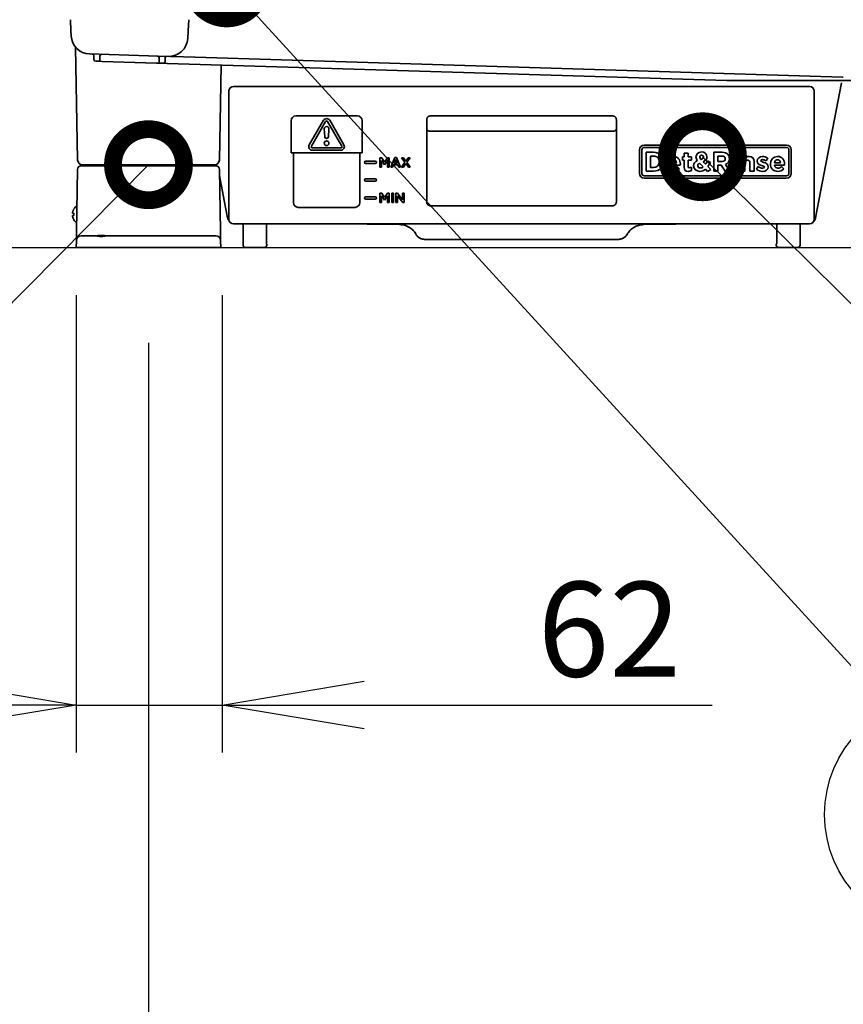
# Model space of a CAD drawing. Extents: x 31 to 8176, y 0 to 5507.
# Drawn here: x 1122 to 1470, y 1070 to 1486 of the extents above; entities that cross this region are included whole.
import ezdxf

# ---------------------------------------------------------------- set-up
doc = ezdxf.new("R2010")
doc.units = 0
doc.header["$LTSCALE"] = 2
doc.header["$MEASUREMENT"] = 0
doc.layers.add('SUNPOU', color=7, linetype='Continuous')
doc.styles.get("Standard").update_dxf_attribs({"font": 'romans.shx', "bigfont": 'extfont.shx'})
doc.dimstyles.get("Standard").update_dxf_attribs({"dimscale": 20, "dimtxt": 2, "dimasz": 3, "dimexe": 1, "dimexo": 1, "dimgap": 0.6, "dimtad": 3, "dimdec": 0, "dimzin": 0, "dimdsep": 46, "dimtxsty": 'Standard', "dimblk": 'OPEN', "dimcen": 1.5, "dimadec": 0, "dimazin": 0, "dimtfac": 1, "dimtdec": 0, "dimtmove": 0, "dimatfit": 0, "dimldrblk": 'DOTSMALL', "dimfxl": 1, "dimtolj": 1, "dimtzin": 0, "dimarcsym": 0})
doc.dimstyles.new('STANDARD$0', dxfattribs={"dimscale": 10, "dimtxt": 2, "dimasz": 3, "dimexe": 1, "dimexo": 1, "dimgap": 0.6, "dimtad": 3, "dimdec": 0, "dimzin": 0, "dimdsep": 46, "dimtxsty": 'Standard', "dimblk1": 'OPEN', "dimblk2": 'OPEN', "dimsah": 1, "dimcen": 1.5, "dimadec": 0, "dimazin": 0, "dimtfac": 1, "dimtdec": 0, "dimtmove": 0, "dimatfit": 0, "dimldrblk": 'DOTSMALL', "dimfxl": 1, "dimtvp": 1, "dimtolj": 1, "dimtzin": 0, "dimarcsym": 0})

# ---------------------------------------------------------------- blocks, each defined once
blk = doc.blocks.new('_OPEN')
at = {"color": 0, "linetype": 'ByBlock'}
for p, q in [((-1, 0.1667), (0, 0)), ((0, 0), (-1, -0.1667)), ((0, 0), (-1, 0))]:
    blk.add_line(p, q, dxfattribs=at)
blk = doc.blocks.new('*D19')
at = {"layer": 'DEFPOINTS', "color": 0, "lineweight": 0}
for p in [(866.6, 1489.45), (1144.79, 1489.45), (1042.88, 1389.45)]:
    blk.add_point(p, dxfattribs=at)
at = {"layer": 'SUNPOU', "color": 0, "lineweight": -2}
for p, q in [((866.6, 1549.45), (866.6, 1609.45)), ((1124.79, 1489.45), (846.6, 1489.45)), ((866.6, 1389.45), (866.6, 1489.45)), ((1022.88, 1389.45), (846.6, 1389.45)), ((866.6, 1329.45), (866.6, 1269.45))]:
    blk.add_line(p, q, dxfattribs=at)
at = {"layer": 'SUNPOU', "color": 0, "lineweight": -2, "xscale": 60, "yscale": 60, "zscale": 60}
for p, rotation in [((866.6, 1489.45), 270), ((866.6, 1389.45), 90)]:
    blk.add_blockref('_OPEN', p, dxfattribs=dict(at, rotation=rotation))
at = {"layer": 'SUNPOU', "color": 0, "insert": (834.6, 1439.45), "char_height": 40, "attachment_point": 5, "rotation": 90}
blk.add_mtext('\\A1;100', dxfattribs=at)
blk = doc.blocks.new('_DotSmall')
at = {"color": 0, "linetype": 'ByBlock', "const_width": 0.5}
blk.add_lwpolyline([(-0.0625, 0, 1), (0.0625, 0, 1)], format="xyb", close=True, dxfattribs=at)
blk = doc.blocks.new('*D21')
at = {"layer": 'DEFPOINTS', "color": 0, "lineweight": 0}
for p in [(1267.79, 2551.45), (666.6, 1389.45), (1042.88, 1389.45)]:
    blk.add_point(p, dxfattribs=at)
at = {"layer": 'SUNPOU', "color": 0, "lineweight": -2}
for p, q in [((1247.79, 2551.45), (646.6, 2551.45)), ((666.6, 2491.45), (666.6, 1449.45)), ((1022.88, 1389.45), (646.6, 1389.45))]:
    blk.add_line(p, q, dxfattribs=at)
at = {"layer": 'SUNPOU', "color": 0, "lineweight": -2, "xscale": 60, "yscale": 60, "zscale": 60}
for p, rotation in [((666.6, 2551.45), 90), ((666.6, 1389.45), 270)]:
    blk.add_blockref('_OPEN', p, dxfattribs=dict(at, rotation=rotation))
at = {"layer": 'SUNPOU', "color": 0, "insert": (634.6, 1970.45), "char_height": 40, "attachment_point": 5, "rotation": 90}
blk.add_mtext('\\A1;1162', dxfattribs=at)
blk = doc.blocks.new('*D22')
at = {"layer": 'DEFPOINTS', "color": 0, "lineweight": 0}
for p in [(1176.79, 1369.29), (1968.79, 1369.29), (1968.79, 996.39)]:
    blk.add_point(p, dxfattribs=at)
at = {"layer": 'SUNPOU', "color": 0, "lineweight": -2}
for p, q in [((1176.79, 1349.29), (1176.79, 976.39)), ((1968.79, 1349.29), (1968.79, 976.39)), ((1236.79, 996.39), (1908.79, 996.39))]:
    blk.add_line(p, q, dxfattribs=at)
at = {"layer": 'SUNPOU', "color": 0, "lineweight": -2, "xscale": 60, "yscale": 60, "zscale": 60, "rotation": 180}
blk.add_blockref('_OPEN', (1176.79, 996.39), dxfattribs=at)
at = {"layer": 'SUNPOU', "color": 0, "lineweight": -2, "xscale": 60, "yscale": 60, "zscale": 60}
blk.add_blockref('_OPEN', (1968.79, 996.39), dxfattribs=at)
at = {"layer": 'SUNPOU', "color": 0, "insert": (1572.79, 1028.39), "char_height": 40, "attachment_point": 5}
blk.add_mtext('\\A1;792', dxfattribs=at)
blk = doc.blocks.new('*D25')
at = {"layer": 'DEFPOINTS', "color": 0, "lineweight": 0}
for p in [(1198.79, 2526.2), (766.6, 1389.45), (1042.88, 1389.45)]:
    blk.add_point(p, dxfattribs=at)
at = {"layer": 'SUNPOU', "color": 0, "lineweight": -2}
for p, q in [((1178.79, 2526.2), (746.6, 2526.2)), ((766.6, 2466.2), (766.6, 1449.45)), ((1022.88, 1389.45), (746.6, 1389.45))]:
    blk.add_line(p, q, dxfattribs=at)
at = {"layer": 'SUNPOU', "color": 0, "lineweight": -2, "xscale": 60, "yscale": 60, "zscale": 60}
for p, rotation in [((766.6, 2526.2), 90), ((766.6, 1389.45), 270)]:
    blk.add_blockref('_OPEN', p, dxfattribs=dict(at, rotation=rotation))
at = {"layer": 'SUNPOU', "color": 0, "insert": (734.6, 1957.82), "char_height": 40, "attachment_point": 5, "rotation": 90}
blk.add_mtext('\\A1;1137', dxfattribs=at)
blk = doc.blocks.new('*D34')
at = {"layer": 'DEFPOINTS', "color": 0, "lineweight": 0}
for p in [(1146.29, 1389.45), (1207.81, 1389.45), (1207.81, 1196.39)]:
    blk.add_point(p, dxfattribs=at)
at = {"layer": 'SUNPOU', "color": 0, "lineweight": -2}
for p, q in [((1146.29, 1369.45), (1146.29, 1176.39)), ((1207.81, 1369.45), (1207.81, 1176.39)), ((1086.29, 1196.39), (1026.29, 1196.39)), ((1146.29, 1196.39), (1207.81, 1196.39)), ((1267.81, 1196.39), (1414.67, 1196.39))]:
    blk.add_line(p, q, dxfattribs=at)
at = {"layer": 'SUNPOU', "color": 0, "lineweight": -2, "xscale": 60, "yscale": 60, "zscale": 60}
blk.add_blockref('_OPEN', (1146.29, 1196.39), dxfattribs=at)
at = {"layer": 'SUNPOU', "color": 0, "lineweight": -2, "xscale": 60, "yscale": 60, "zscale": 60, "rotation": 180}
blk.add_blockref('_OPEN', (1207.81, 1196.39), dxfattribs=at)
at = {"layer": 'SUNPOU', "color": 0, "insert": (1371.24, 1228.39), "char_height": 40, "attachment_point": 5}
blk.add_mtext('\\A1;62', dxfattribs=at)

msp = doc.modelspace()

# ---------------------------------------------------------------- linework, layer by layer
at = {"color": 2, "linetype": 'Continuous', "lineweight": 35}
for p, q in [((1144.08, 1480.89), (1143.84, 1485.66)), ((1193.5, 1480.89), (1193.75, 1485.66)), ((1144.2, 1478.78), (1144.08, 1480.89)), ((1193.5, 1480.89), (1193.34, 1477.76)), ((1146.89, 1426.41), (1146.06, 1474.04)), ((1185.1, 1470.18), (1151.94, 1471.2)), ((1153.76, 1470.11), (1153.75, 1470.48)), ((1153.78, 1468.85), (1153.76, 1470.11)), ((1154.51, 1468.12), (1155.53, 1468.09)), ((1155.53, 1468.09), (1157.19, 1468.04)), ((1156.33, 1470.07), (1156.31, 1468.82)), ((1156.33, 1470.35), (1156.33, 1470.07)), ((1157.19, 1468.04), (1180.16, 1467.33)), ((1180.16, 1467.33), (1182.01, 1467.27)), ((1181.26, 1469.26), (1181.25, 1469.63)), ((1181.28, 1468.01), (1181.26, 1469.26)), ((1182.01, 1467.27), (1183.03, 1467.24)), ((1184.69, 1467.19), (1183.03, 1467.24)), ((1183.81, 1467.98), (1183.83, 1469.23)), ((1183.83, 1469.23), (1183.83, 1469.51)), ((1420.85, 1459.95), (1184.69, 1467.19)), ((1196.55, 1469.83), (1186.59, 1470.13)), ((1469.64, 1461.45), (1196.55, 1469.83)), ((1206.69, 1426.41), (1207.39, 1466.49)), ((1724.74, 1459.95), (1420.85, 1459.95)), ((1469.16, 1458.95), (1459.61, 1409.41)), ((1210.69, 1401.45), (1210.69, 1455.45)), ((1212.69, 1457.45), (1455.69, 1457.45)), ((1457.69, 1455.45), (1457.69, 1401.45)), ((1236.94, 1429.53), (1236.94, 1443.03)), ((1238.94, 1445.03), (1264.94, 1445.03)), ((1250.64, 1443.18), (1244.64, 1432.78)), ((1245.51, 1432.28), (1251.51, 1442.68)), ((1252.38, 1442.68), (1258.38, 1432.28)), ((1259.24, 1432.78), (1253.24, 1443.18)), ((1266.94, 1443.03), (1266.94, 1429.53)), ((1294.19, 1442.4), (1294.19, 1441.24)), ((1294.2, 1443.55), (1294.2, 1443.55)), ((1372.69, 1445.03), (1295.69, 1445.03)), ((1374.19, 1443.55), (1374.19, 1443.55)), ((1374.19, 1441.24), (1374.19, 1442.4)), ((1250.94, 1439.53), (1251.15, 1436.28)), ((1252.74, 1436.28), (1252.94, 1439.47)), ((1294.19, 1439.74), (1294.19, 1439.62)), ((1294.19, 1413.09), (1294.19, 1439.62)), ((1373.19, 1438.62), (1295.19, 1438.62)), ((1374.19, 1439.6), (1374.2, 1413.09)), ((1257.94, 1431.53), (1245.94, 1431.53)), ((1245.94, 1430.53), (1257.94, 1430.53)), ((1383.99, 1430.75), (1383.99, 1420.75)), ((1384.99, 1420.75), (1384.99, 1430.75)), ((1445.99, 1432.75), (1385.99, 1432.75)), ((1385.99, 1431.75), (1445.99, 1431.75)), ((1389.93, 1429.69), (1386.83, 1429.69)), ((1386.83, 1429.69), (1386.83, 1421.75)), ((1418.9, 1429.69), (1415.27, 1429.69)), ((1415.27, 1429.69), (1415.27, 1421.75)), ((1425.14, 1430.03), (1423.33, 1430.03)), ((1423.33, 1430.03), (1423.33, 1428.5)), ((1425.14, 1428.5), (1425.14, 1430.03)), ((1446.99, 1430.75), (1446.99, 1420.75)), ((1447.99, 1420.75), (1447.99, 1430.75)), ((1266.94, 1429.53), (1236.94, 1429.53)), ((1237.93, 1429.53), (1237.93, 1408.45)), ((1265.96, 1408.45), (1265.96, 1429.53)), ((1272.44, 1425.95), (1268.44, 1425.95)), ((1274.44, 1427.42), (1274.44, 1423.45)), ((1275.19, 1427.42), (1274.44, 1427.42)), ((1275.13, 1423.45), (1275.13, 1426.28)), ((1275.13, 1426.28), (1276.37, 1424.42)), ((1276.4, 1425.54), (1275.19, 1427.42)), ((1276.37, 1424.42), (1277.65, 1426.3)), ((1277.6, 1427.42), (1276.4, 1425.54)), ((1278.35, 1427.42), (1277.6, 1427.42)), ((1277.65, 1426.3), (1277.65, 1423.45)), ((1278.35, 1423.45), (1278.35, 1427.42)), ((1280.78, 1427.45), (1279.03, 1423.45)), ((1280.41, 1425.02), (1281.09, 1426.61)), ((1281.42, 1427.45), (1280.78, 1427.45)), ((1281.09, 1426.61), (1281.77, 1425.02)), ((1283.17, 1423.45), (1281.42, 1427.45)), ((1284.43, 1427.42), (1283.61, 1427.42)), ((1283.61, 1427.42), (1285, 1425.47)), ((1285.42, 1425.99), (1284.43, 1427.42)), ((1286.41, 1427.42), (1285.42, 1425.99)), ((1285.83, 1425.48), (1287.21, 1427.42)), ((1287.21, 1427.42), (1286.41, 1427.42)), ((1388.58, 1423.33), (1388.58, 1428.12)), ((1388.58, 1428.12), (1389.93, 1428.12)), ((1402.77, 1427.83), (1402.04, 1427.83)), ((1402.04, 1427.83), (1402.04, 1426.36)), ((1402.04, 1426.36), (1402.77, 1426.36)), ((1404.49, 1429.39), (1402.77, 1429.39)), ((1402.77, 1429.39), (1402.77, 1427.83)), ((1402.77, 1426.36), (1402.77, 1423.47)), ((1404.49, 1427.83), (1404.49, 1429.39)), ((1405.92, 1427.83), (1404.49, 1427.83)), ((1404.49, 1423.76), (1404.49, 1426.36)), ((1404.49, 1426.36), (1405.92, 1426.36)), ((1405.92, 1426.36), (1405.92, 1427.83)), ((1411.82, 1424.67), (1410.76, 1425.73)), ((1413.87, 1425.34), (1412.59, 1426.04)), ((1417.02, 1425.83), (1417.02, 1428.12)), ((1417.02, 1428.12), (1418.75, 1428.12)), ((1418.79, 1425.83), (1417.02, 1425.83)), ((1423.33, 1428.5), (1425.14, 1428.5)), ((1425.1, 1427.83), (1423.37, 1427.83)), ((1423.37, 1427.83), (1423.37, 1421.75)), ((1425.1, 1421.75), (1425.1, 1427.83)), ((1426.72, 1427.83), (1426.72, 1421.75)), ((1428.44, 1427.83), (1426.72, 1427.83)), ((1428.44, 1426.97), (1428.44, 1427.83)), ((1432.29, 1421.75), (1432.29, 1425.69)), ((1437.45, 1426.03), (1438.11, 1427.22)), ((1146.42, 1396.41), (1146.87, 1422.47)), ((1148.37, 1423.95), (1205.22, 1423.95)), ((1204.69, 1424.45), (1148.89, 1424.45)), ((1153.55, 1423.95), (1153.55, 1423.96)), ((1200.04, 1423.95), (1200.04, 1423.96)), ((1206.72, 1422.47), (1207.17, 1396.41)), ((1268.44, 1424.95), (1272.44, 1424.95)), ((1274.44, 1423.45), (1275.13, 1423.45)), ((1277.65, 1423.45), (1278.35, 1423.45)), ((1279.03, 1423.45), (1279.74, 1423.45)), ((1279.74, 1423.45), (1280.15, 1424.41)), ((1280.15, 1424.41), (1282.03, 1424.41)), ((1281.77, 1425.02), (1280.41, 1425.02)), ((1282.03, 1424.41), (1282.43, 1423.45)), ((1282.43, 1423.45), (1283.17, 1423.45)), ((1285, 1425.47), (1283.55, 1423.45)), ((1283.55, 1423.45), (1284.35, 1423.45)), ((1284.35, 1423.45), (1285.4, 1424.95)), ((1285.4, 1424.95), (1286.44, 1423.45)), ((1287.27, 1423.45), (1285.83, 1425.48)), ((1286.44, 1423.45), (1287.27, 1423.45)), ((1386.83, 1421.75), (1389.93, 1421.75)), ((1389.93, 1423.33), (1388.58, 1423.33)), ((1399.52, 1425.27), (1396.92, 1425.27)), ((1396.95, 1424.19), (1401.18, 1424.19)), ((1400.89, 1422.75), (1399.9, 1423.63)), ((1401.18, 1424.19), (1401.2, 1424.64)), ((1405.9, 1421.99), (1405.9, 1423.38)), ((1409.31, 1425.06), (1410.82, 1423.52)), ((1411.8, 1422.52), (1412.72, 1421.59)), ((1412.72, 1421.59), (1414, 1422.49)), ((1414, 1422.49), (1412.83, 1423.66)), ((1415.27, 1421.75), (1417.02, 1421.75)), ((1417.02, 1421.75), (1417.02, 1424.29)), ((1417.02, 1424.29), (1418.39, 1424.29)), ((1418.39, 1424.29), (1420.09, 1421.75)), ((1420.09, 1421.75), (1422.14, 1421.75)), ((1422.14, 1421.75), (1420.2, 1424.59)), ((1423.37, 1421.75), (1425.1, 1421.75)), ((1426.72, 1421.75), (1428.44, 1421.75)), ((1428.44, 1421.75), (1428.44, 1425.14)), ((1430.57, 1425.14), (1430.57, 1421.75)), ((1430.57, 1421.75), (1432.29, 1421.75)), ((1434.05, 1423.69), (1433.31, 1422.56)), ((1443.48, 1425.27), (1440.88, 1425.27)), ((1440.91, 1424.19), (1445.14, 1424.19)), ((1444.86, 1422.75), (1443.86, 1423.63)), ((1445.14, 1424.19), (1445.16, 1424.64)), ((1208.77, 1409.41), (1206.76, 1419.84)), ((1272.44, 1418.45), (1268.44, 1418.45)), ((1268.44, 1417.45), (1272.44, 1417.45)), ((1445.99, 1419.75), (1385.99, 1419.75)), ((1385.99, 1418.75), (1445.99, 1418.75)), ((1210.18, 1402.09), (1208.77, 1409.41)), ((1272.44, 1410.95), (1268.44, 1410.95)), ((1268.44, 1409.95), (1272.44, 1409.95)), ((1274.44, 1412.42), (1274.44, 1408.45)), ((1275.19, 1412.42), (1274.44, 1412.42)), ((1275.13, 1408.45), (1275.13, 1411.28)), ((1275.13, 1411.28), (1276.37, 1409.42)), ((1276.4, 1410.54), (1275.19, 1412.42)), ((1276.37, 1409.42), (1277.65, 1411.3)), ((1277.6, 1412.42), (1276.4, 1410.54)), ((1278.35, 1412.42), (1277.6, 1412.42)), ((1277.65, 1411.3), (1277.65, 1408.45)), ((1278.35, 1408.45), (1278.35, 1412.42)), ((1280.11, 1412.42), (1279.41, 1412.42)), ((1279.41, 1412.42), (1279.41, 1408.45)), ((1280.11, 1408.45), (1280.11, 1412.42)), ((1281.81, 1412.42), (1281.17, 1412.42)), ((1281.17, 1412.42), (1281.17, 1408.45)), ((1283.94, 1409.67), (1281.81, 1412.42)), ((1281.85, 1411.27), (1284.04, 1408.45)), ((1281.85, 1408.45), (1281.85, 1411.27)), ((1284.63, 1412.42), (1283.94, 1412.42)), ((1283.94, 1412.42), (1283.94, 1409.67)), ((1284.63, 1408.45), (1284.63, 1412.42)), ((1459.61, 1409.41), (1458.2, 1402.09)), ((1145.32, 1405.75), (1145.35, 1405.75)), ((1239.94, 1406.43), (1263.94, 1406.43)), ((1274.44, 1408.45), (1275.13, 1408.45)), ((1277.65, 1408.45), (1278.35, 1408.45)), ((1279.41, 1408.45), (1280.11, 1408.45)), ((1281.17, 1408.45), (1281.85, 1408.45)), ((1284.04, 1408.45), (1284.63, 1408.45)), ((1372.74, 1407.11), (1295.64, 1407.11)), ((1145.35, 1401.15), (1145.32, 1401.15)), ((1236.41, 1399.45), (1212.69, 1399.45)), ((1216.69, 1390.52), (1216.69, 1399.04)), ((1226.54, 1391.29), (1226.54, 1399.45)), ((1236.69, 1399.45), (1236.69, 1399.45)), ((1455.69, 1399.45), (1236.7, 1399.45)), ((1267.75, 1399.43), (1269.07, 1399.4)), ((1269.07, 1399.4), (1271.96, 1399.35)), ((1271.96, 1399.35), (1282.82, 1399.16)), ((1385.57, 1399.16), (1396.4, 1399.35)), ((1396.4, 1399.35), (1399.29, 1399.4)), ((1399.29, 1399.4), (1400.64, 1399.43)), ((1431.69, 1399.45), (1431.69, 1399.45)), ((1441.84, 1399.45), (1441.84, 1391.29)), ((1446.67, 1399.45), (1446.69, 1399.45)), ((1451.69, 1399.04), (1451.69, 1390.52)), ((1146.29, 1389.45), (1146.35, 1392.48)), ((1148.35, 1394.45), (1154.22, 1394.45)), ((1159.37, 1394.45), (1205.24, 1394.45)), ((1207.24, 1392.48), (1207.29, 1389.45)), ((1289.69, 1395.02), (1289.67, 1395.05)), ((1293.19, 1392.95), (1375.19, 1392.95)), ((1378.71, 1395.04), (1378.7, 1395.02)), ((1207.29, 1389.45), (1146.29, 1389.45)), ((1218.66, 1389.5), (1217.68, 1389.52)), ((1221.69, 1389.45), (1218.66, 1389.5)), ((1224.73, 1389.5), (1221.69, 1389.45)), ((1225.71, 1389.52), (1224.73, 1389.5)), ((1226.69, 1390.79), (1226.69, 1390.52)), ((1441.69, 1390.79), (1441.69, 1390.52)), ((1443.66, 1389.5), (1442.68, 1389.52)), ((1446.69, 1389.45), (1443.66, 1389.5)), ((1449.73, 1389.5), (1446.69, 1389.45)), ((1450.71, 1389.52), (1449.73, 1389.5))]:
    msp.add_line(p, q, dxfattribs=at)
at = {"color": 2}
msp.add_line((1042.88, 1389.45), (4768.6, 1389.45), dxfattribs=at)
at = {"color": 2, "linetype": 'Continuous', "lineweight": 35}
msp.add_circle((1251.94, 1433.53), 1, dxfattribs=at)
for centre, radius, start, end in [((1152.18, 1479.19), 8, 183, 268.243), ((1185.35, 1478.18), 8, 268.243, 357), ((1153.05, 1470.46), 0.7, 1, 88.243), ((1154.53, 1468.87), 0.75, 181, 268.243), ((1155.56, 1468.84), 0.75, 268.243, 359), ((1157.03, 1470.34), 0.7, 88.243, 179), ((1180.55, 1469.62), 0.7, 1, 88.243), ((1182.03, 1468.02), 0.75, 181, 268.243), ((1183.06, 1467.99), 0.75, 268.243, 359), ((1184.53, 1469.5), 0.7, 88.243, 179), ((1238.94, 1443.03), 2, 90, 180), ((1251.94, 1442.43), 1.5, 30, 150), ((1251.94, 1442.43), 0.5, 30, 150), ((1264.94, 1443.03), 2, 0, 90), ((1251.94, 1439.53), 1, 356.4167, 180), ((1251.94, 1436.33), 0.8, 183.5489, 356.4167), ((1245.94, 1432.03), 1.5, 150, 270), ((1245.94, 1432.03), 0.5, 150, 270), ((1257.94, 1432.03), 1.5, 270, 30), ((1257.94, 1432.03), 0.5, 270, 30), ((1385.99, 1430.75), 2, 90, 180), ((1385.99, 1430.75), 1, 90, 180), ((1445.99, 1430.75), 2, 0, 90), ((1445.99, 1430.75), 1, 0, 90), ((1148.89, 1426.45), 2, 181, 270), ((1204.69, 1426.45), 2, 270, 359), ((1268.44, 1425.45), 0.5, 90, 270), ((1272.44, 1425.45), 0.5, 270, 90), ((1390.05, 1425.85), 2.27, 356.5598, 93.091), ((1390.07, 1425.58), 2.25, 266.545, 3.3972), ((1410.53, 1427.79), 2.74, 180.9378, 217.202), ((1410.21, 1427.77), 0.698, 0.839, 88.6334), ((1397.74, 1433.56), 16.65, 327.7745, 333.163), ((1419.44, 1426.93), 2.45, 287.8586, 3.0282), ((1419.37, 1427.18), 2.52, 357.1966, 42.8494), ((1435.75, 1423.63), 4.3, 56.6284, 88.7145), ((1148.37, 1422.45), 1.5, 90, 179), ((1153.05, 1423.95), 0.5, 1, 90), ((1153.09, 1423.95), 0.5, 0, 90), ((1200.49, 1423.95), 0.5, 90, 180), ((1200.54, 1423.95), 0.5, 90, 179), ((1205.22, 1422.45), 1.5, 1, 90), ((1398.33, 1424.4), 1.4, 188.6634, 274.0045), ((1398.53, 1424.66), 3.04, 267.663, 321.0727), ((1398.45, 1424.98), 1.98, 269.4476, 316.9878), ((1404.6, 1424.31), 2.66, 268.6481, 299.2186), ((1405.06, 1424.91), 1.74, 269.5745, 298.7839), ((1409.75, 1423.95), 1.19, 111.7231, 177.611), ((1409.42, 1425.26), 3.62, 270.7703, 310.9818), ((1409.58, 1424.97), 1.91, 273.2185, 310.5379), ((1401.01, 1432.16), 14.56, 324.2634, 332.0528), ((1435.98, 1425.93), 4.3, 231.7422, 269.2761), ((1436.21, 1426.43), 3.48, 231.6996, 265.9459), ((1442.29, 1424.4), 1.4, 188.6634, 274.0046), ((1442.49, 1424.66), 3.04, 267.663, 321.0728), ((1442.41, 1424.98), 1.98, 269.4476, 316.9878), ((1268.44, 1417.95), 0.5, 90, 270), ((1272.44, 1417.95), 0.5, 270, 90), ((1385.99, 1420.75), 2, 180, 270), ((1385.99, 1420.75), 1, 180, 270), ((1445.99, 1420.75), 2, 270, 0), ((1445.99, 1420.75), 1, 270, 0), ((1268.44, 1410.45), 0.5, 90, 270), ((1272.44, 1410.45), 0.5, 270, 90), ((1149.41, 1403.25), 4.8, 125.8501, 148.4186), ((1239.94, 1408.45), 2.01, 180, 270), ((1263.94, 1408.45), 2.01, 270, 0), ((1149.1, 1403.45), 3.78, 172.3959, 179.9965), ((1149.1, 1403.45), 3.78, 180.0035, 187.6041), ((1149.41, 1403.65), 4.8, 211.5837, 232.2532), ((1216.19, 1399.04), 0.5, 0, 53.9142), ((1452.19, 1399.04), 0.5, 126.0858, 180), ((1148.35, 1392.45), 2, 90, 179), ((1205.24, 1392.45), 2, 1, 90), ((1217.69, 1390.52), 1, 180, 269), ((1225.69, 1390.52), 1, 271, 0), ((1226.44, 1390.79), 0.253, 0, 50.0833), ((1441.94, 1390.79), 0.25, 129.9693, 180), ((1442.69, 1390.52), 1, 180, 269), ((1450.69, 1390.52), 1, 271, 0)]:
    msp.add_arc(centre, radius, start, end, dxfattribs=at)
for centre, major_axis, ratio, start_param, end_param in [((1469.95, 1471.45), (0.14, 10), 0.999999, 3.125353, 3.156019), ((1212.69, 1455.45), (-1.41, 1.41), 0.999695, 5.497939, 7.068431), ((1455.69, 1455.45), (1.41, 1.41), 0.999695, 5.497939, 7.068431), ((1295.19, 1439.62), (-0.1, -0.999), 0.996157, 4.868048, 6.382225), ((1373.19, 1439.62), (-0.1, 0.999), 0.996157, 3.042553, 4.589058), ((1516.44, 1370.33), (109.41, -54.64), 0.128619, 3.037808, 3.205742), ((1212.69, 1401.45), (-1.41, -1.41), 0.999695, 5.497939, 7.068431), ((1455.69, 1401.45), (1.41, -1.41), 0.999695, 5.497939, 7.068431)]:
    msp.add_ellipse(centre, major_axis=major_axis, ratio=ratio, start_param=start_param, end_param=end_param, dxfattribs=at)
for points, degree, knots in [([(1186.59, 1470.13), (1186.5, 1470.14), (1186.41, 1470.14), (1186.23, 1470.15), (1186.14, 1470.15), (1186.04, 1470.15), (1186.04, 1470.15), (1186.03, 1470.15)], 3, [0, 0, 0, 0, 0.485227, 0.485227, 0.970453, 0.970453, 1, 1, 1, 1]), ([(1294.2, 1443.54), (1294.2, 1443.64), (1294.21, 1443.73), (1294.25, 1443.92), (1294.27, 1444.02), (1294.35, 1444.2), (1294.4, 1444.29), (1294.5, 1444.45), (1294.57, 1444.53), (1294.71, 1444.66), (1294.78, 1444.73), (1294.94, 1444.84), (1295.03, 1444.88), (1295.21, 1444.96), (1295.31, 1444.99), (1295.5, 1445.02), (1295.6, 1445.03), (1295.69, 1445.03)], 3, [0, 0, 0, 0, 0.125, 0.125, 0.25, 0.25, 0.375, 0.375, 0.5, 0.5, 0.625, 0.625, 0.75, 0.75, 0.875, 0.875, 1, 1, 1, 1]), ([(1372.69, 1445.03), (1372.79, 1445.03), (1372.89, 1445.02), (1373.08, 1444.99), (1373.18, 1444.96), (1373.36, 1444.88), (1373.44, 1444.84), (1373.61, 1444.73), (1373.68, 1444.66), (1373.82, 1444.53), (1373.88, 1444.45), (1373.99, 1444.29), (1374.04, 1444.2), (1374.11, 1444.02), (1374.14, 1443.93), (1374.18, 1443.73), (1374.19, 1443.64), (1374.19, 1443.54)], 3, [0, 0, 0, 0, 0.125, 0.125, 0.25, 0.25, 0.375, 0.375, 0.5, 0.5, 0.625, 0.625, 0.75, 0.75, 0.875, 0.875, 1, 1, 1, 1]), ([(1294.2, 1441.24), (1294.19, 1441.19), (1294.19, 1440.84), (1294.19, 1440.7), (1294.19, 1440.5), (1294.2, 1440.13), (1294.2, 1439.74)], 2, [0, 0, 0, 0.499862, 0.499862, 0.74994, 0.74994, 1, 1, 1]), ([(1374.19, 1439.6), (1374.19, 1440.13), (1374.19, 1440.5), (1374.19, 1440.7), (1374.19, 1440.84), (1374.19, 1441.19), (1374.19, 1441.24)], 2, [0, 0, 0, 0.250063, 0.250063, 0.500144, 0.500144, 1, 1, 1]), ([(1409.39, 1427.64), (1409.39, 1428.03), (1409.73, 1428.37), (1409.96, 1428.45), (1410.05, 1428.46), (1410.1, 1428.47), (1410.23, 1428.47)], 2, [0, 0, 0, 0.5, 0.75, 0.875, 0.875, 1, 1, 1]), ([(1410.91, 1427.78), (1410.91, 1427.65), (1410.9, 1427.58), (1410.89, 1427.49), (1410.8, 1427.25), (1410.53, 1426.98), (1410.14, 1426.76), (1409.86, 1426.65)], 2, [0, 0, 0, 0.125, 0.125, 0.25, 0.5, 0.75, 1, 1, 1]), ([(1445.16, 1424.64), (1445.16, 1424.64), (1445.16, 1424.64), (1445.16, 1426.37), (1444.23, 1427.95), (1442.2, 1427.95)], 3, [0, 0, 0, 0, 0.000039, 0.000039, 1, 1, 1, 1]), ([(1435.92, 1421.64), (1435.92, 1421.64), (1435.92, 1421.64), (1437.24, 1421.64), (1438.25, 1422.25), (1438.25, 1423.6)], 3, [0, 0, 0, 0, 0.000006, 0.000006, 1, 1, 1, 1]), ([(1374.2, 1413.09), (1374.2, 1412.44), (1374.2, 1411.19), (1374.21, 1410.06), (1374.22, 1409.14), (1374.22, 1408.81)], 2, [0, 0, 0, 0.24999, 0.499993, 0.749997, 1, 1, 1]), ([(1145.35, 1405.75), (1145.22, 1405.54), (1145.12, 1405.33), (1144.98, 1405.01), (1144.94, 1404.9), (1144.86, 1404.68), (1144.83, 1404.56), (1144.8, 1404.45)], 3, [0, 0, 0, 0, 0.5, 0.5, 0.75, 0.75, 1, 1, 1, 1]), ([(1294.19, 1408.51), (1294.19, 1408.52), (1294.19, 1408.53), (1294.18, 1408.55), (1294.18, 1408.57), (1294.18, 1408.59), (1294.18, 1408.6), (1294.17, 1408.62), (1294.17, 1408.64), (1294.17, 1408.66), (1294.17, 1408.68), (1294.17, 1408.7), (1294.17, 1408.72), (1294.17, 1408.74), (1294.17, 1408.76), (1294.17, 1408.78), (1294.17, 1408.8), (1294.17, 1408.81), (1294.17, 1408.81)], 3, [0, 0, 0, 0, 0.039584, 0.106711, 0.173393, 0.239631, 0.305426, 0.370777, 0.435685, 0.50015, 0.564174, 0.627755, 0.690896, 0.753596, 0.815856, 0.877676, 0.939058, 1, 1, 1, 1]), ([(1295.64, 1407.11), (1295.63, 1407.11), (1295.61, 1407.12), (1295.57, 1407.12), (1295.53, 1407.13), (1295.49, 1407.14), (1295.45, 1407.14), (1295.41, 1407.15), (1295.38, 1407.16), (1295.34, 1407.17), (1295.3, 1407.19), (1295.26, 1407.2), (1295.23, 1407.21), (1295.19, 1407.23), (1295.15, 1407.25), (1295.12, 1407.26), (1295.08, 1407.28), (1295.05, 1407.3), (1295.01, 1407.32), (1294.98, 1407.34), (1294.94, 1407.36), (1294.91, 1407.38), (1294.88, 1407.41), (1294.84, 1407.43), (1294.81, 1407.46), (1294.78, 1407.48), (1294.75, 1407.51), (1294.72, 1407.54), (1294.69, 1407.56), (1294.66, 1407.59), (1294.63, 1407.62), (1294.6, 1407.65), (1294.58, 1407.68), (1294.56, 1407.7), (1294.55, 1407.72), (1294.53, 1407.74), (1294.52, 1407.76), (1294.5, 1407.78), (1294.49, 1407.79), (1294.48, 1407.81), (1294.46, 1407.83), (1294.45, 1407.85), (1294.44, 1407.87), (1294.43, 1407.89), (1294.41, 1407.91), (1294.4, 1407.93), (1294.39, 1407.95), (1294.38, 1407.97), (1294.37, 1407.99), (1294.36, 1408.01), (1294.35, 1408.03), (1294.34, 1408.05), (1294.33, 1408.07), (1294.32, 1408.09), (1294.31, 1408.11), (1294.3, 1408.13), (1294.3, 1408.15), (1294.29, 1408.17), (1294.28, 1408.19), (1294.27, 1408.21), (1294.26, 1408.23), (1294.26, 1408.25), (1294.25, 1408.27), (1294.24, 1408.29), (1294.24, 1408.31), (1294.23, 1408.33), (1294.23, 1408.35), (1294.22, 1408.37), (1294.22, 1408.39), (1294.21, 1408.41), (1294.21, 1408.43), (1294.2, 1408.45), (1294.2, 1408.47), (1294.19, 1408.49), (1294.19, 1408.5), (1294.19, 1408.51), (1294.19, 1408.51)], 3, [0, 0, 0, 0, 0.019356, 0.038698, 0.058023, 0.077333, 0.096628, 0.115908, 0.135172, 0.154421, 0.173654, 0.192872, 0.212075, 0.231262, 0.250435, 0.269591, 0.288733, 0.307859, 0.32697, 0.346066, 0.365147, 0.384212, 0.403262, 0.422297, 0.441317, 0.460322, 0.479311, 0.498285, 0.517244, 0.536188, 0.555117, 0.574031, 0.592929, 0.603695, 0.614404, 0.625057, 0.635652, 0.646191, 0.656673, 0.667099, 0.677467, 0.68778, 0.698035, 0.708234, 0.718377, 0.728463, 0.738492, 0.748466, 0.758382, 0.768242, 0.778046, 0.787794, 0.797485, 0.80712, 0.816699, 0.826221, 0.835688, 0.845098, 0.854452, 0.86375, 0.872992, 0.882178, 0.891308, 0.900382, 0.909401, 0.918363, 0.927269, 0.93612, 0.944915, 0.953655, 0.962339, 0.970967, 0.979539, 0.988057, 0.996518, 1, 1, 1, 1]), ([(1374.22, 1408.81), (1374.22, 1408.81), (1374.22, 1408.79), (1374.22, 1408.77), (1374.22, 1408.75), (1374.22, 1408.73), (1374.22, 1408.71), (1374.22, 1408.69), (1374.22, 1408.67), (1374.22, 1408.65), (1374.21, 1408.63), (1374.21, 1408.61), (1374.21, 1408.59), (1374.21, 1408.57), (1374.2, 1408.55), (1374.2, 1408.53), (1374.2, 1408.51), (1374.19, 1408.49), (1374.19, 1408.47), (1374.18, 1408.44), (1374.18, 1408.42), (1374.18, 1408.4), (1374.17, 1408.38), (1374.16, 1408.36), (1374.16, 1408.34), (1374.15, 1408.32), (1374.15, 1408.3), (1374.14, 1408.28), (1374.14, 1408.26), (1374.13, 1408.24), (1374.11, 1408.18), (1374.07, 1408.09), (1374, 1407.95), (1373.91, 1407.81), (1373.82, 1407.69), (1373.73, 1407.59), (1373.62, 1407.49), (1373.48, 1407.38), (1373.35, 1407.3), (1373.24, 1407.25), (1373.15, 1407.21), (1373.08, 1407.18), (1373.01, 1407.16), (1372.94, 1407.15), (1372.89, 1407.13), (1372.84, 1407.13), (1372.8, 1407.12), (1372.77, 1407.12), (1372.75, 1407.11), (1372.74, 1407.11)], 3, [0, 0, 0, 0, 0.007417, 0.014858, 0.022321, 0.029807, 0.037317, 0.044849, 0.052405, 0.059984, 0.067587, 0.075212, 0.082862, 0.090534, 0.09823, 0.10595, 0.113694, 0.121461, 0.129251, 0.137066, 0.144904, 0.152767, 0.160653, 0.168563, 0.176497, 0.184455, 0.192438, 0.200444, 0.208475, 0.21653, 0.224609, 0.280455, 0.34042, 0.404514, 0.472744, 0.522184, 0.582541, 0.653814, 0.736002, 0.778292, 0.817051, 0.852279, 0.883975, 0.912141, 0.936775, 0.957878, 0.97545, 0.98949, 1, 1, 1, 1]), ([(1145.35, 1402.95), (1145.22, 1402.95), (1145.12, 1402.95), (1144.98, 1402.95), (1144.94, 1402.95), (1144.86, 1402.95), (1144.83, 1402.95), (1144.8, 1402.95)], 3, [0, 0, 0, 0, 0.5, 0.5, 0.75, 0.75, 1, 1, 1, 1]), ([(1210.22, 1401.89), (1210.22, 1401.93), (1210.21, 1401.96), (1210.2, 1402.03), (1210.19, 1402.06), (1210.18, 1402.09)], 3, [0, 0, 0, 0, 0.5, 0.5, 1, 1, 1, 1]), ([(1210.86, 1400.65), (1210.83, 1400.68), (1210.8, 1400.72), (1210.68, 1400.86), (1210.6, 1400.97), (1210.51, 1401.13), (1210.49, 1401.16), (1210.45, 1401.22), (1210.44, 1401.25), (1210.39, 1401.35), (1210.34, 1401.48), (1210.29, 1401.62), (1210.26, 1401.72), (1210.25, 1401.75), (1210.24, 1401.82), (1210.23, 1401.86), (1210.22, 1401.89)], 3, [0.0793965, 0.0793965, 0.0793965, 0.0793965, 0.1672758, 0.1672758, 0.4448505, 0.4448505, 0.5142442, 0.5142442, 0.5836379, 0.5836379, 0.7224253, 0.8612126, 0.8612126, 0.9306063, 0.9306063, 1, 1, 1, 1]), ([(1458.17, 1401.89), (1458.09, 1401.53), (1458.05, 1401.39), (1457.95, 1401.12), (1457.89, 1400.99), (1457.75, 1400.74), (1457.67, 1400.63), (1457.48, 1400.41), (1457.38, 1400.31), (1457.27, 1400.21), (1457.26, 1400.2), (1457.25, 1400.19)], 3, [0, 0, 0, 0, 0.125, 0.125, 0.25, 0.25, 0.375, 0.375, 0.5, 0.5, 0.5089833, 0.5089833, 0.5089833, 0.5089833]), ([(1146.35, 1392.48), (1146.35, 1392.48), (1146.35, 1392.48), (1146.35, 1392.49), (1146.35, 1392.5), (1146.35, 1392.52), (1146.35, 1392.54), (1146.35, 1392.6), (1146.35, 1392.63), (1146.35, 1392.69), (1146.35, 1392.73), (1146.35, 1392.77), (1146.35, 1392.79), (1146.35, 1392.8), (1146.35, 1392.87), (1146.35, 1392.93), (1146.36, 1393.06), (1146.36, 1393.13), (1146.36, 1393.36), (1146.37, 1393.53), (1146.37, 1393.76), (1146.37, 1393.81), (1146.37, 1393.9), (1146.37, 1394.05), (1146.38, 1394.21), (1146.38, 1394.52), (1146.39, 1394.75), (1146.39, 1395.03), (1146.39, 1395.09), (1146.39, 1395.21), (1146.4, 1395.38), (1146.4, 1395.56), (1146.4, 1395.8), (1146.41, 1395.92), (1146.41, 1396.11), (1146.41, 1396.2), (1146.41, 1396.31), (1146.41, 1396.35), (1146.41, 1396.38), (1146.42, 1396.4), (1146.42, 1396.41)], 3, [0, 0, 0, 0, 0.028189, 0.028189, 0.059538, 0.059538, 0.122235, 0.122235, 0.184933, 0.184933, 0.216281, 0.231956, 0.231956, 0.24763, 0.24763, 0.310328, 0.310328, 0.373025, 0.373025, 0.49842, 0.49842, 0.529769, 0.529769, 0.561118, 0.623815, 0.623815, 0.74921, 0.74921, 0.780559, 0.780559, 0.811908, 0.874605, 0.874605, 0.937303, 0.937303, 0.968651, 0.984326, 0.992163, 0.992163, 1, 1, 1, 1]), ([(1207.17, 1396.41), (1207.17, 1396.4), (1207.17, 1396.38), (1207.17, 1396.35), (1207.17, 1396.31), (1207.18, 1396.2), (1207.18, 1395.99), (1207.18, 1395.8), (1207.19, 1395.44), (1207.19, 1395.21), (1207.21, 1394.52), (1207.21, 1394.09), (1207.22, 1393.7), (1207.22, 1393.67), (1207.22, 1393.63), (1207.22, 1393.61), (1207.22, 1393.54), (1207.22, 1393.41), (1207.23, 1393.29), (1207.23, 1393.06), (1207.23, 1392.93), (1207.24, 1392.8), (1207.24, 1392.79), (1207.24, 1392.77), (1207.24, 1392.73), (1207.24, 1392.69), (1207.24, 1392.63), (1207.24, 1392.6), (1207.24, 1392.54), (1207.24, 1392.52), (1207.24, 1392.49), (1207.24, 1392.48), (1207.24, 1392.48)], 3, [0, 0, 0, 0, 0.007828, 0.007828, 0.015656, 0.031311, 0.062622, 0.125245, 0.125245, 0.25049, 0.25049, 0.500979, 0.500979, 0.516635, 0.516635, 0.53229, 0.53229, 0.563602, 0.626224, 0.626224, 0.751469, 0.751469, 0.767124, 0.767124, 0.78278, 0.814091, 0.814091, 0.876714, 0.876714, 0.939336, 0.939336, 1, 1, 1, 1]), ([(1234.34, 1399.45), (1234.35, 1399.45), (1234.37, 1399.45), (1234.39, 1399.45), (1234.42, 1399.45), (1234.44, 1399.45), (1234.47, 1399.45), (1234.49, 1399.45), (1234.51, 1399.45), (1234.53, 1399.45), (1234.56, 1399.45), (1234.58, 1399.45), (1234.6, 1399.45), (1234.62, 1399.45), (1234.63, 1399.45), (1234.63, 1399.45)], 3, [0, 0, 0, 0, 0.08904, 0.176184, 0.261427, 0.344759, 0.426173, 0.505661, 0.583213, 0.658819, 0.73247, 0.804155, 0.873865, 0.941588, 1, 1, 1, 1]), ([(1236.3, 1399.45), (1236.3, 1399.45), (1236.31, 1399.45), (1236.33, 1399.45), (1236.35, 1399.45), (1236.38, 1399.45), (1236.4, 1399.45), (1236.43, 1399.45), (1236.45, 1399.45), (1236.47, 1399.45), (1236.49, 1399.45), (1236.51, 1399.45), (1236.53, 1399.45), (1236.55, 1399.45), (1236.57, 1399.45), (1236.58, 1399.45), (1236.6, 1399.45), (1236.61, 1399.45), (1236.62, 1399.45), (1236.63, 1399.45), (1236.64, 1399.45), (1236.65, 1399.45), (1236.66, 1399.45), (1236.66, 1399.45), (1236.67, 1399.45)], 3, [0, 0, 0, 0, 0.007553, 0.056584, 0.105504, 0.154315, 0.20302, 0.251623, 0.300125, 0.348531, 0.396842, 0.44506, 0.493189, 0.541231, 0.589188, 0.637062, 0.684856, 0.732573, 0.780214, 0.827783, 0.875281, 0.922712, 0.970078, 1, 1, 1, 1]), ([(1282.76, 1399.17), (1283.64, 1399.15), (1285.24, 1398.88), (1287.34, 1397.81), (1288.75, 1396.48), (1289.34, 1395.65), (1289.54, 1395.3)], 3, [0, 0, 0, 0, 0.298882, 0.57731, 0.82529, 1, 1, 1, 1]), ([(1379.15, 1395.74), (1379.19, 1395.8), (1379.22, 1395.85), (1379.47, 1396.19), (1379.7, 1396.45), (1380.18, 1396.96), (1380.44, 1397.2), (1380.99, 1397.63), (1381.28, 1397.83), (1381.88, 1398.19), (1382.19, 1398.36), (1382.83, 1398.64), (1383.16, 1398.75), (1383.83, 1398.95), (1384.18, 1399.02), (1384.87, 1399.13), (1385.22, 1399.16), (1385.57, 1399.16)], 3, [0, 0, 0, 0, 0.026256, 0.026256, 0.165363, 0.165363, 0.304469, 0.304469, 0.443575, 0.443575, 0.582681, 0.582681, 0.721788, 0.721788, 0.860894, 0.860894, 1, 1, 1, 1]), ([(1159.42, 1394.45), (1159.32, 1394.45), (1159.22, 1394.45), (1159.01, 1394.46), (1158.91, 1394.46), (1158.69, 1394.47), (1158.59, 1394.48), (1158.42, 1394.49), (1158.37, 1394.49), (1158.26, 1394.5), (1158.2, 1394.5), (1158.04, 1394.51), (1157.81, 1394.52), (1157.48, 1394.54), (1157.14, 1394.55), (1156.91, 1394.55), (1156.68, 1394.55), (1156.57, 1394.55), (1156.34, 1394.55), (1156.23, 1394.54), (1156, 1394.53), (1155.89, 1394.53), (1155.66, 1394.52), (1155.55, 1394.51), (1155.39, 1394.5), (1155.33, 1394.5), (1155.22, 1394.49), (1155.16, 1394.49), (1155, 1394.48), (1154.89, 1394.47), (1154.68, 1394.46), (1154.58, 1394.46), (1154.37, 1394.45), (1154.27, 1394.45), (1154.17, 1394.45)], 3, [0, 0, 0, 0, 0.0625, 0.0625, 0.125, 0.125, 0.1875, 0.1875, 0.21875, 0.21875, 0.25, 0.25, 0.3125, 0.375, 0.4375, 0.5, 0.5, 0.5625, 0.5625, 0.625, 0.625, 0.6875, 0.6875, 0.75, 0.75, 0.78125, 0.78125, 0.8125, 0.8125, 0.875, 0.875, 0.9375, 0.9375, 1, 1, 1, 1]), ([(1159.37, 1394.45), (1159.28, 1394.45), (1159.19, 1394.44), (1159.04, 1394.43), (1159, 1394.43), (1158.9, 1394.42), (1158.85, 1394.41), (1158.7, 1394.39), (1158.6, 1394.37), (1158.39, 1394.34), (1158.28, 1394.32), (1158.07, 1394.29), (1157.96, 1394.27), (1157.74, 1394.24), (1157.62, 1394.23), (1157.48, 1394.21), (1157.45, 1394.21), (1157.39, 1394.2), (1157.3, 1394.19), (1157.21, 1394.19), (1157.04, 1394.18), (1156.92, 1394.17), (1156.68, 1394.17), (1156.56, 1394.18), (1156.33, 1394.19), (1156.21, 1394.2), (1156.04, 1394.22), (1155.95, 1394.23), (1155.87, 1394.24), (1155.81, 1394.25), (1155.78, 1394.25), (1155.64, 1394.27), (1155.53, 1394.29), (1155.36, 1394.31), (1155.31, 1394.32), (1155.2, 1394.34), (1155.15, 1394.35), (1154.99, 1394.37), (1154.89, 1394.39), (1154.74, 1394.41), (1154.69, 1394.42), (1154.59, 1394.43), (1154.54, 1394.43), (1154.4, 1394.44), (1154.31, 1394.45), (1154.22, 1394.45)], 3, [0, 0, 0, 0, 0.0625, 0.0625, 0.09375, 0.09375, 0.125, 0.125, 0.1875, 0.1875, 0.25, 0.25, 0.3125, 0.3125, 0.375, 0.375, 0.390625, 0.390625, 0.40625, 0.4375, 0.4375, 0.5, 0.5, 0.5625, 0.5625, 0.625, 0.625, 0.65625, 0.671875, 0.671875, 0.6875, 0.6875, 0.75, 0.75, 0.78125, 0.78125, 0.8125, 0.8125, 0.875, 0.875, 0.90625, 0.90625, 0.9375, 0.9375, 1, 1, 1, 1]), ([(1289.64, 1395.11), (1289.72, 1394.95), (1289.82, 1394.79), (1290.03, 1394.49), (1290.14, 1394.35), (1290.39, 1394.08), (1290.53, 1393.96), (1290.81, 1393.73), (1290.96, 1393.62), (1291.27, 1393.44), (1291.43, 1393.35), (1291.77, 1393.21), (1291.94, 1393.14), (1292.29, 1393.05), (1292.47, 1393.01), (1292.83, 1392.96), (1293.01, 1392.95), (1293.19, 1392.95)], 3, [0, 0, 0, 0, 0.125, 0.125, 0.25, 0.25, 0.375, 0.375, 0.5, 0.5, 0.625, 0.625, 0.75, 0.75, 0.875, 0.875, 1, 1, 1, 1]), ([(1375.19, 1392.95), (1375.38, 1392.95), (1375.56, 1392.96), (1375.92, 1393.01), (1376.1, 1393.05), (1376.45, 1393.14), (1376.62, 1393.21), (1376.96, 1393.35), (1377.12, 1393.44), (1377.43, 1393.62), (1377.58, 1393.73), (1377.86, 1393.96), (1377.99, 1394.08), (1378.24, 1394.35), (1378.36, 1394.49), (1378.57, 1394.79), (1378.66, 1394.95), (1378.75, 1395.11)], 3, [0, 0, 0, 0, 0.125, 0.125, 0.25, 0.25, 0.375, 0.375, 0.5, 0.5, 0.625, 0.625, 0.75, 0.75, 0.875, 0.875, 1, 1, 1, 1]), ([(1375.19, 1392.95), (1375.38, 1392.95), (1375.56, 1392.96), (1375.91, 1393.01), (1376.09, 1393.05), (1376.44, 1393.14), (1376.61, 1393.2), (1376.94, 1393.34), (1377.1, 1393.43), (1377.41, 1393.61), (1377.56, 1393.72), (1377.84, 1393.94), (1377.98, 1394.07), (1378.22, 1394.33), (1378.34, 1394.47), (1378.55, 1394.76), (1378.64, 1394.92), (1378.73, 1395.08)], 3, [0, 0, 0, 0, 0.125, 0.125, 0.25, 0.25, 0.375, 0.375, 0.5, 0.5, 0.625, 0.625, 0.75, 0.75, 0.875, 0.875, 1, 1, 1, 1]), ([(1226.61, 1390.95), (1226.61, 1390.95), (1226.61, 1390.95), (1226.6, 1390.98), (1226.58, 1391.04), (1226.55, 1391.14), (1226.54, 1391.23), (1226.54, 1391.28), (1226.54, 1391.29)], 3, [0, 0, 0, 0, 0.092326, 0.239712, 0.458664, 0.723971, 0.937645, 1, 1, 1, 1]), ([(1441.84, 1391.29), (1441.84, 1391.26), (1441.84, 1391.19), (1441.82, 1391.08), (1441.8, 1391), (1441.78, 1390.96), (1441.77, 1390.95), (1441.77, 1390.95)], 3, [0, 0, 0, 0, 0.189567, 0.413551, 0.676174, 0.885482, 1, 1, 1, 1])]:
    msp.add_open_spline(points, degree=degree, knots=knots, dxfattribs=at)
for points, degree in [([(1469.95, 1461.45), (1469.84, 1461.45), (1469.74, 1461.45), (1469.64, 1461.45)], 3), ([(1294.2, 1443.54), (1294.19, 1442.4)], 1), ([(1294.19, 1442.4), (1294.2, 1442.4)], 1), ([(1374.2, 1442.4), (1374.19, 1443.54)], 1), ([(1374.21, 1442.4), (1374.19, 1442.4)], 1), ([(1294.2, 1439.56), (1294.19, 1439.58), (1294.19, 1439.6), (1294.19, 1439.62)], 3), ([(1394.15, 1425.72), (1394.15, 1427.98), (1392.43, 1429.69), (1389.93, 1429.69)], 3), ([(1410.2, 1429.83), (1408.67, 1429.83), (1407.79, 1428.83), (1407.79, 1427.74)], 3), ([(1412.43, 1427.81), (1412.43, 1428.94), (1411.55, 1429.83), (1410.2, 1429.83)], 3), ([(1421.22, 1428.89), (1420.69, 1429.41), (1419.91, 1429.69), (1418.9, 1429.69)], 3), ([(1389.93, 1421.75), (1392.43, 1421.75), (1394.15, 1423.49), (1394.15, 1425.72)], 3), ([(1398.24, 1427.95), (1396.47, 1427.95), (1395.23, 1426.52), (1395.23, 1424.78)], 3), ([(1396.92, 1425.27), (1397.06, 1426.05), (1397.52, 1426.56), (1398.24, 1426.56)], 3), ([(1401.2, 1424.64), (1401.2, 1426.37), (1400.27, 1427.95), (1398.24, 1427.95)], 3), ([(1398.24, 1426.56), (1398.96, 1426.56), (1399.42, 1426.04), (1399.52, 1425.27)], 3), ([(1409.86, 1426.65), (1409.53, 1427.03), (1409.39, 1427.29), (1409.39, 1427.64)], 3), ([(1410.77, 1425.73), (1411.75, 1426.12), (1412.43, 1426.74), (1412.43, 1427.81)], 3), ([(1418.75, 1428.12), (1419.61, 1428.12), (1420.13, 1427.73), (1420.13, 1426.98)], 3), ([(1420.13, 1426.98), (1420.13, 1426.29), (1419.64, 1425.83), (1418.79, 1425.83)], 3), ([(1430.23, 1427.95), (1429.35, 1427.95), (1428.84, 1427.48), (1428.44, 1426.97)], 3), ([(1428.44, 1425.14), (1428.44, 1425.96), (1428.86, 1426.38), (1429.52, 1426.38)], 3), ([(1429.52, 1426.38), (1430.18, 1426.38), (1430.57, 1425.96), (1430.57, 1425.14)], 3), ([(1432.29, 1425.69), (1432.29, 1427.08), (1431.53, 1427.95), (1430.23, 1427.95)], 3), ([(1435.84, 1427.92), (1434.62, 1427.92), (1433.62, 1427.23), (1433.62, 1425.99)], 3), ([(1433.62, 1425.99), (1433.62, 1424.79), (1434.58, 1424.39), (1435.43, 1424.14)], 3), ([(1435.17, 1426.15), (1435.17, 1426.41), (1435.39, 1426.6), (1435.81, 1426.6)], 3), ([(1436.41, 1425.43), (1435.75, 1425.65), (1435.17, 1425.81), (1435.17, 1426.15)], 3), ([(1435.81, 1426.6), (1436.25, 1426.6), (1436.85, 1426.38), (1437.45, 1426.03)], 3), ([(1442.2, 1427.95), (1440.43, 1427.95), (1439.19, 1426.52), (1439.19, 1424.78)], 3), ([(1440.88, 1425.27), (1441.02, 1426.05), (1441.48, 1426.56), (1442.2, 1426.56)], 3), ([(1442.2, 1426.56), (1442.92, 1426.56), (1443.38, 1426.04), (1443.48, 1425.27)], 3), ([(1395.23, 1424.78), (1395.23, 1422.9), (1396.58, 1421.61), (1398.41, 1421.61)], 3), ([(1402.77, 1423.47), (1402.77, 1422.07), (1403.48, 1421.65), (1404.54, 1421.65)], 3), ([(1405.05, 1423.17), (1404.66, 1423.17), (1404.49, 1423.36), (1404.49, 1423.76)], 3), ([(1406.81, 1423.95), (1406.81, 1422.52), (1407.95, 1421.64), (1409.47, 1421.64)], 3), ([(1409.68, 1423.07), (1409.03, 1423.07), (1408.56, 1423.44), (1408.56, 1424)], 3), ([(1435.43, 1424.14), (1436.1, 1423.94), (1436.69, 1423.82), (1436.69, 1423.44)], 3), ([(1436.69, 1423.44), (1436.69, 1423.15), (1436.47, 1422.96), (1435.97, 1422.96)], 3), ([(1438.25, 1423.6), (1438.25, 1424.73), (1437.26, 1425.14), (1436.41, 1425.43)], 3), ([(1439.19, 1424.78), (1439.19, 1422.9), (1440.54, 1421.61), (1442.37, 1421.61)], 3), ([(1294.17, 1408.81), (1294.17, 1408.89), (1294.17, 1409.06), (1294.17, 1409.35), (1294.18, 1409.68), (1294.18, 1410.03), (1294.18, 1410.41), (1294.18, 1410.82), (1294.18, 1411.24), (1294.19, 1411.69), (1294.19, 1412.15), (1294.19, 1412.61), (1294.19, 1412.93), (1294.19, 1413.09)], 3), ([(1144.8, 1404.45), (1144.79, 1404.42), (1144.79, 1404.37), (1144.78, 1404.3), (1144.78, 1404.22), (1144.78, 1404.15), (1144.78, 1404.09), (1144.79, 1404.02), (1144.79, 1403.97), (1144.8, 1403.95)], 3), ([(1144.8, 1402.95), (1144.79, 1402.92), (1144.79, 1402.88), (1144.78, 1402.8), (1144.78, 1402.73), (1144.78, 1402.66), (1144.78, 1402.59), (1144.79, 1402.52), (1144.79, 1402.47), (1144.8, 1402.45)], 3), ([(1144.8, 1403.95), (1144.81, 1403.95), (1144.84, 1403.95), (1144.89, 1403.95), (1144.95, 1403.95), (1145.01, 1403.95), (1145.08, 1403.95), (1145.15, 1403.95), (1145.24, 1403.95), (1145.31, 1403.95), (1145.35, 1403.95)], 3), ([(1144.8, 1402.45), (1144.81, 1402.39), (1144.84, 1402.29), (1144.89, 1402.12), (1144.95, 1401.96), (1145.01, 1401.81), (1145.08, 1401.66), (1145.15, 1401.5), (1145.24, 1401.33), (1145.31, 1401.21), (1145.35, 1401.15)], 3), ([(1458.2, 1402.09), (1458.19, 1402.03), (1458.18, 1401.96), (1458.17, 1401.89)], 3), ([(1266.49, 1399.45), (1266.91, 1399.44), (1267.33, 1399.43), (1267.75, 1399.43)], 3), ([(1400.64, 1399.43), (1401.06, 1399.43), (1401.48, 1399.44), (1401.9, 1399.45)], 3), ([(1289.66, 1395.08), (1289.5, 1395.37), (1289.33, 1395.66), (1289.14, 1395.93)], 3), ([(1378.7, 1395.02), (1378.84, 1395.27), (1378.99, 1395.51), (1379.15, 1395.74)], 3)]:
    msp.add_open_spline(points, degree=degree, dxfattribs=at)
at = {"layer": 'SUNPOU'}
msp.add_circle((1512.06, 1150.17), 50, dxfattribs=at)

# ---------------------------------------------------------------- dimensions: what is measured, and where the dimension line sits
for base, p1, override, picture, middle in [((666.6, 1389.45), (1267.79, 2551.45), {"dimscale": 20, "dimtol": 0, "dimlim": 0, "dimtp": 0, "dimtm": 0, "dimtfac": 1, "dimtdec": 0, "dimtolj": 1, "dimtzin": 0}, '*D21', (634.6, 1970.45)), ((766.6, 1389.45), (1198.79, 2526.2), {"dimscale": 20}, '*D25', (734.6, 1957.82))]:
    dim = msp.add_linear_dim(base=base, p1=p1, p2=(1042.88, 1389.45), angle=90, dimstyle='STANDARD$0', override=override, dxfattribs=at)
    dim.commit()
    dim.dimension.update_dxf_attribs({"geometry": picture, "text_midpoint": middle})
dim = msp.add_linear_dim(base=(866.6, 1489.45), p1=(1042.88, 1389.45), p2=(1144.79, 1489.45), angle=90, dimstyle='STANDARD$0', override={"dimscale": 20, "dimtol": 0, "dimlim": 0, "dimtp": 0, "dimtm": 0, "dimtfac": 1, "dimtdec": 0, "dimtolj": 1, "dimtzin": 0}, dxfattribs=at)
dim.commit()
dim.dimension.update_dxf_attribs({"geometry": '*D19', "text_midpoint": (866.6, 1439.45), "dimtype": 160})
for base, p1, p2, dimstyle, override, picture, middle in [((1207.81, 1196.39), (1146.29, 1389.45), (1207.81, 1389.45), 'Standard', {"dimarcsym": 1}, '*D34', (1371.24, 1196.39)), ((1968.79, 996.39), (1176.79, 1369.29), (1968.79, 1369.29), 'STANDARD$0', {"dimscale": 20, "dimtol": 0, "dimlim": 0, "dimtp": 0, "dimtm": 0, "dimtfac": 1, "dimtdec": 0, "dimtolj": 1, "dimtzin": 0}, '*D22', (1572.79, 996.39))]:
    dim = msp.add_linear_dim(base=base, p1=p1, p2=p2, dimstyle=dimstyle, override=override, dxfattribs=at)
    dim.commit()
    dim.dimension.update_dxf_attribs({"geometry": picture, "text_midpoint": middle, "dimtype": 160})

# ---------------------------------------------------------------- leaders
for points in [[(1209.83, 1501.2), (1489.73, 1194.91)], [(1410.53, 1427.79), (1647.51, 1193.21)], [(1176.79, 1424.45), (936.88, 1181.88)]]:
    msp.add_leader(points, dimstyle='Standard', dxfattribs=at)

doc.saveas('drawing.dxf')
